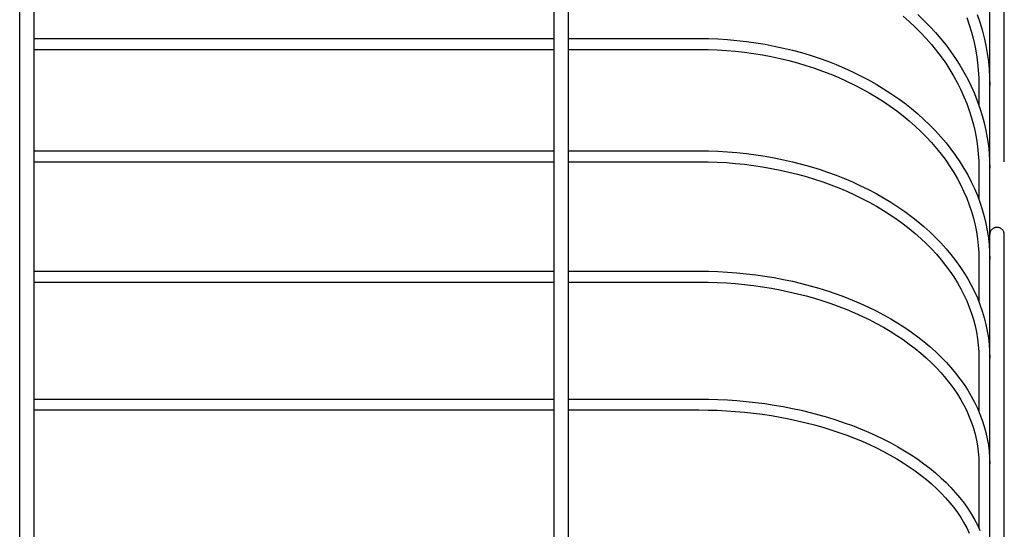
# Model space of a CAD drawing. Extents: x -239 to 820, y -660 to 891.
# Drawn here: x 0 to 271, y 357 to 497 of the extents above; entities that cross this region are included whole.
import ezdxf

# ---------------------------------------------------------------- set-up
doc = ezdxf.new("R2010")
doc.units = 0
doc.header["$LTSCALE"] = 20
doc.header["$PDMODE"] = 3
doc.header["$PDSIZE"] = -2
doc.layers.get('DEFPOINTS').update_dxf_attribs({"linetype": 'CONTINUOUS'})
for name, color, linetype in [('DETAIL', 5, 'CONTINUOUS'), ('OUTLINE', 3, 'CONTINUOUS'), ('SIZE', 30, 'CONTINUOUS')]:
    doc.layers.add(name, color=color, linetype=linetype)

msp = doc.modelspace()

# ---------------------------------------------------------------- linework, layer by layer
at = {"layer": 'DEFPOINTS', "color": 30, "linetype": 'CONTINUOUS'}
msp.add_point((270.85, 438.06), dxfattribs=at)
at = {"layer": 'DETAIL', "color": 5, "linetype": 'CONTINUOUS'}
for p, q in [((0, 54.49), (0, 652.05)), ((4, 54.49), (4, 652.05)), ((147, 54.49), (147, 652.05)), ((151, 54.49), (151, 652.05)), ((266.85, -2.52), (266.85, 570)), ((247.04, 498.58), (248.73, 496.98)), ((263.42, 498.63), (264.13, 496.51)), ((243, 498.14), (244.7, 496.66)), ((244.7, 496.66), (246.33, 495.14)), ((248.73, 496.98), (250.36, 495.33)), ((260.52, 497.81), (261.22, 495.79)), ((261.22, 495.79), (261.83, 493.74)), ((264.13, 496.51), (264.77, 494.37)), ((246.33, 495.14), (247.9, 493.57)), ((247.9, 493.57), (249.4, 491.96)), ((250.36, 495.33), (251.92, 493.64)), ((251.92, 493.64), (253.41, 491.92)), ((261.83, 493.74), (262.36, 491.68)), ((264.77, 494.37), (265.32, 492.22)), ((4, 491.99), (147, 491.99)), ((151, 491.99), (186.85, 491.99)), ((186.85, 491.99), (189.47, 491.96)), ((189.47, 491.96), (192.09, 491.86)), ((192.09, 491.86), (194.7, 491.7)), ((194.7, 491.7), (197.3, 491.47)), ((197.3, 491.47), (199.89, 491.18)), ((199.89, 491.18), (202.47, 490.83)), ((202.47, 490.83), (205.03, 490.41)), ((205.03, 490.41), (207.57, 489.92)), ((249.4, 491.96), (250.83, 490.32)), ((250.83, 490.32), (252.2, 488.64)), ((253.41, 491.92), (254.83, 490.15)), ((262.36, 491.68), (262.82, 489.61)), ((265.32, 492.22), (265.79, 490.06)), ((4, 488.99), (147, 488.99)), ((151, 488.99), (186.85, 488.99)), ((186.85, 488.99), (189.37, 488.96)), ((189.37, 488.96), (191.88, 488.87)), ((191.88, 488.87), (194.39, 488.72)), ((194.39, 488.72), (196.89, 488.5)), ((196.89, 488.5), (199.38, 488.22)), ((199.38, 488.22), (201.86, 487.89)), ((201.86, 487.89), (204.32, 487.49)), ((207.57, 489.92), (210.09, 489.38)), ((210.09, 489.38), (212.59, 488.77)), ((212.59, 488.77), (215.05, 488.1)), ((215.05, 488.1), (217.49, 487.37)), ((252.2, 488.64), (253.5, 486.92)), ((254.83, 490.15), (256.17, 488.35)), ((256.17, 488.35), (257.44, 486.51)), ((262.82, 489.61), (263.19, 487.52)), ((265.79, 490.06), (266.17, 487.88)), ((266.17, 487.88), (266.47, 485.7)), ((204.32, 487.49), (206.76, 487.03)), ((206.76, 487.03), (209.18, 486.51)), ((209.18, 486.51), (211.58, 485.93)), ((211.58, 485.93), (213.95, 485.29)), ((213.95, 485.29), (216.29, 484.6)), ((217.49, 487.37), (219.89, 486.58)), ((219.89, 486.58), (222.26, 485.73)), ((222.26, 485.73), (224.59, 484.82)), ((253.5, 486.92), (254.72, 485.17)), ((254.72, 485.17), (255.88, 483.39)), ((257.44, 486.51), (258.63, 484.64)), ((263.19, 487.52), (263.48, 485.43)), ((263.48, 485.43), (263.68, 483.32)), ((266.47, 485.7), (266.68, 483.5)), ((216.29, 484.6), (218.6, 483.85)), ((218.6, 483.85), (220.88, 483.04)), ((220.88, 483.04), (223.12, 482.18)), ((223.12, 482.18), (225.32, 481.26)), ((224.59, 484.82), (226.88, 483.85)), ((226.88, 483.85), (229.13, 482.83)), ((229.13, 482.83), (231.33, 481.75)), ((255.88, 483.39), (256.96, 481.58)), ((258.63, 484.64), (259.75, 482.74)), ((259.75, 482.74), (260.79, 480.81)), ((263.68, 483.32), (263.81, 481.22)), ((266.68, 483.5), (266.81, 481.31)), ((225.32, 481.26), (227.48, 480.29)), ((227.48, 480.29), (229.59, 479.27)), ((231.33, 481.75), (233.49, 480.62)), ((233.49, 480.62), (235.59, 479.43)), ((235.59, 479.43), (237.64, 478.19)), ((256.96, 481.58), (257.96, 479.74)), ((257.96, 479.74), (258.89, 477.88)), ((260.79, 480.81), (261.75, 478.86)), ((263.81, 481.22), (263.85, 479.11)), ((266.81, 481.31), (266.85, 479.11)), ((229.59, 479.27), (231.66, 478.19)), ((231.66, 478.19), (233.69, 477.07)), ((233.69, 477.07), (235.66, 475.9)), ((237.64, 478.19), (239.64, 476.91)), ((239.64, 476.91), (241.58, 475.57)), ((258.89, 477.88), (259.74, 475.99)), ((261.75, 478.86), (262.62, 476.89)), ((262.62, 476.89), (263.42, 474.89)), ((263.85, 479.11), (263.85, 473.68)), ((235.66, 475.9), (237.58, 474.68)), ((237.58, 474.68), (239.44, 473.41)), ((241.58, 475.57), (243.47, 474.18)), ((243.47, 474.18), (245.29, 472.75)), ((259.74, 475.99), (260.52, 474.08)), ((260.52, 474.08), (261.21, 472.16)), ((263.42, 474.89), (264.14, 472.87)), ((239.44, 473.41), (241.25, 472.1)), ((241.25, 472.1), (243, 470.74)), ((245.29, 472.75), (247.05, 471.28)), ((261.21, 472.16), (261.83, 470.21)), ((264.14, 472.87), (264.77, 470.84)), ((243, 470.74), (244.69, 469.34)), ((244.69, 469.34), (246.32, 467.91)), ((247.05, 471.28), (248.74, 469.76)), ((248.74, 469.76), (250.37, 468.2)), ((261.83, 470.21), (262.36, 468.25)), ((264.77, 470.84), (265.32, 468.79)), ((265.32, 468.79), (265.79, 466.72)), ((246.32, 467.91), (247.89, 466.43)), ((247.89, 466.43), (249.39, 464.91)), ((250.37, 468.2), (251.93, 466.6)), ((251.93, 466.6), (253.41, 464.96)), ((262.36, 468.25), (262.82, 466.28)), ((262.82, 466.28), (263.19, 464.29)), ((265.79, 466.72), (266.17, 464.65)), ((249.39, 464.91), (250.83, 463.36)), ((250.83, 463.36), (252.19, 461.78)), ((253.41, 464.96), (254.83, 463.29)), ((254.83, 463.29), (256.17, 461.59)), ((263.19, 464.29), (263.48, 462.3)), ((266.17, 464.65), (266.47, 462.57)), ((4, 461.12), (147, 461.12)), ((151, 461.12), (186.85, 461.12)), ((186.85, 461.12), (189.47, 461.09)), ((189.47, 461.09), (192.08, 461)), ((192.08, 461), (194.7, 460.85)), ((194.7, 460.85), (197.3, 460.64)), ((197.3, 460.64), (199.89, 460.36)), ((252.19, 461.78), (253.49, 460.16)), ((256.17, 461.59), (257.44, 459.85)), ((263.48, 462.3), (263.68, 460.3)), ((266.47, 462.57), (266.68, 460.48)), ((266.68, 460.48), (266.81, 458.38)), ((4, 458.12), (147, 458.12)), ((151, 458.12), (186.85, 458.12)), ((186.85, 458.12), (189.37, 458.1)), ((189.37, 458.1), (191.88, 458.01)), ((191.88, 458.01), (194.39, 457.86)), ((194.39, 457.86), (196.9, 457.66)), ((199.89, 460.36), (202.47, 460.03)), ((202.47, 460.03), (205.03, 459.64)), ((205.03, 459.64), (207.57, 459.18)), ((207.57, 459.18), (210.08, 458.67)), ((210.08, 458.67), (212.58, 458.1)), ((212.58, 458.1), (215.05, 457.47)), ((253.49, 460.16), (254.72, 458.51)), ((254.72, 458.51), (255.87, 456.83)), ((257.44, 459.85), (258.64, 458.08)), ((258.64, 458.08), (259.75, 456.28)), ((263.68, 460.3), (263.81, 458.29)), ((263.81, 458.29), (263.85, 456.29)), ((266.81, 458.38), (266.85, 456.29)), ((196.9, 457.66), (199.39, 457.4)), ((199.39, 457.4), (201.87, 457.08)), ((201.87, 457.08), (204.33, 456.71)), ((204.33, 456.71), (206.77, 456.28)), ((206.77, 456.28), (209.19, 455.8)), ((209.19, 455.8), (211.59, 455.25)), ((211.59, 455.25), (213.96, 454.66)), ((215.05, 457.47), (217.48, 456.79)), ((217.48, 456.79), (219.89, 456.05)), ((219.89, 456.05), (222.25, 455.25)), ((222.25, 455.25), (224.59, 454.4)), ((255.87, 456.83), (256.95, 455.12)), ((256.95, 455.12), (257.96, 453.39)), ((259.75, 456.28), (260.79, 454.46)), ((263.85, 456.29), (263.85, 447.71)), ((213.96, 454.66), (216.3, 454.01)), ((216.3, 454.01), (218.61, 453.3)), ((218.61, 453.3), (220.89, 452.55)), ((220.89, 452.55), (223.13, 451.74)), ((224.59, 454.4), (226.88, 453.49)), ((226.88, 453.49), (229.13, 452.53)), ((229.13, 452.53), (231.33, 451.52)), ((257.96, 453.39), (258.89, 451.63)), ((260.79, 454.46), (261.75, 452.61)), ((261.75, 452.61), (262.63, 450.74)), ((223.13, 451.74), (225.33, 450.88)), ((225.33, 450.88), (227.49, 449.97)), ((227.49, 449.97), (229.6, 449.02)), ((231.33, 451.52), (233.48, 450.46)), ((233.48, 450.46), (235.59, 449.34)), ((258.89, 451.63), (259.74, 449.85)), ((259.74, 449.85), (260.51, 448.05)), ((262.63, 450.74), (263.43, 448.85)), ((229.6, 449.02), (231.67, 448.01)), ((231.67, 448.01), (233.69, 446.96)), ((233.69, 446.96), (235.66, 445.86)), ((235.59, 449.34), (237.64, 448.18)), ((237.64, 448.18), (239.64, 446.97)), ((239.64, 446.97), (241.58, 445.72)), ((260.51, 448.05), (261.21, 446.23)), ((263.43, 448.85), (264.14, 446.94)), ((264.14, 446.94), (264.77, 445.01)), ((235.66, 445.86), (237.58, 444.72)), ((237.58, 444.72), (239.45, 443.54)), ((241.58, 445.72), (243.47, 444.42)), ((243.47, 444.42), (245.29, 443.08)), ((261.21, 446.23), (261.82, 444.39)), ((261.82, 444.39), (262.36, 442.54)), ((264.77, 445.01), (265.32, 443.07)), ((239.45, 443.54), (241.25, 442.31)), ((241.25, 442.31), (243.01, 441.04)), ((245.29, 443.08), (247.05, 441.69)), ((247.05, 441.69), (248.74, 440.27)), ((262.36, 442.54), (262.81, 440.68)), ((265.32, 443.07), (265.79, 441.12)), ((243.01, 441.04), (244.7, 439.73)), ((244.7, 439.73), (246.33, 438.39)), ((248.74, 440.27), (250.37, 438.8)), ((250.37, 438.8), (251.93, 437.3)), ((262.81, 440.68), (263.19, 438.81)), ((263.19, 438.81), (263.48, 436.93)), ((265.79, 441.12), (266.17, 439.16)), ((266.17, 439.16), (266.47, 437.19)), ((267, 438.83), (266.95, 438.68)), ((267.07, 438.97), (267, 438.83)), ((267.14, 439.11), (267.07, 438.97)), ((267.23, 439.24), (267.14, 439.11)), ((267.33, 439.36), (267.23, 439.24)), ((267.44, 439.48), (267.33, 439.36)), ((267.55, 439.58), (267.44, 439.48)), ((267.67, 439.68), (267.55, 439.58)), ((267.81, 439.77), (267.67, 439.68)), ((267.94, 439.84), (267.81, 439.77)), ((268.08, 439.91), (267.94, 439.84)), ((268.23, 439.96), (268.08, 439.91)), ((268.38, 440.01), (268.23, 439.96)), ((268.54, 440.04), (268.38, 440.01)), ((268.69, 440.06), (268.54, 440.04)), ((268.85, 440.06), (268.69, 440.06)), ((269.01, 440.06), (268.85, 440.06)), ((269.16, 440.04), (269.01, 440.06)), ((269.32, 440.01), (269.16, 440.04)), ((269.47, 439.96), (269.32, 440.01)), ((269.62, 439.91), (269.47, 439.96)), ((269.76, 439.84), (269.62, 439.91)), ((269.89, 439.77), (269.76, 439.84)), ((270.03, 439.68), (269.89, 439.77)), ((270.15, 439.58), (270.03, 439.68)), ((270.26, 439.48), (270.15, 439.58)), ((270.37, 439.36), (270.26, 439.48)), ((270.47, 439.24), (270.37, 439.36)), ((270.56, 439.11), (270.47, 439.24)), ((270.63, 438.97), (270.56, 439.11)), ((270.7, 438.83), (270.63, 438.97)), ((270.75, 438.68), (270.7, 438.83)), ((246.33, 438.39), (247.89, 437.01)), ((247.89, 437.01), (249.39, 435.59)), ((251.93, 437.3), (253.42, 435.76)), ((263.48, 436.93), (263.68, 435.04)), ((266.47, 437.19), (266.68, 435.21)), ((266.86, 438.22), (266.85, 438.06)), ((266.87, 438.38), (266.86, 438.22)), ((266.91, 438.53), (266.87, 438.38)), ((266.95, 438.68), (266.91, 438.53)), ((270.79, 438.53), (270.75, 438.68)), ((270.83, 438.38), (270.79, 438.53)), ((270.84, 438.22), (270.83, 438.38)), ((270.85, 438.06), (270.84, 438.22)), ((270.85, -2.52), (270.85, 438.06)), ((249.39, 435.59), (250.82, 434.14)), ((250.82, 434.14), (252.19, 432.66)), ((253.42, 435.76), (254.84, 434.19)), ((254.84, 434.19), (256.18, 432.59)), ((263.68, 435.04), (263.81, 433.15)), ((266.68, 435.21), (266.81, 433.23)), ((252.19, 432.66), (253.49, 431.15)), ((253.49, 431.15), (254.71, 429.6)), ((256.18, 432.59), (257.45, 430.96)), ((257.45, 430.96), (258.64, 429.3)), ((263.81, 433.15), (263.85, 431.25)), ((263.85, 431.25), (263.85, 419.58)), ((266.81, 433.23), (266.85, 431.25)), ((4, 428.02), (147, 428.02)), ((151, 428.02), (186.85, 428.02)), ((186.85, 428.02), (189.47, 427.99)), ((189.47, 427.99), (192.08, 427.91)), ((254.71, 429.6), (255.87, 428.03)), ((255.87, 428.03), (256.95, 426.44)), ((258.64, 429.3), (259.76, 427.61)), ((192.08, 427.91), (194.69, 427.77)), ((194.69, 427.77), (197.29, 427.57)), ((197.29, 427.57), (199.88, 427.31)), ((199.88, 427.31), (202.46, 427)), ((202.46, 427), (205.02, 426.64)), ((205.02, 426.64), (207.56, 426.22)), ((207.56, 426.22), (210.07, 425.74)), ((210.07, 425.74), (212.57, 425.22)), ((256.95, 426.44), (257.95, 424.82)), ((259.76, 427.61), (260.8, 425.89)), ((260.8, 425.89), (261.76, 424.16)), ((4, 425.02), (147, 425.02)), ((151, 425.02), (186.85, 425.02)), ((186.85, 425.02), (189.37, 424.99)), ((189.37, 424.99), (191.89, 424.91)), ((191.89, 424.91), (194.4, 424.78)), ((194.4, 424.78), (196.9, 424.59)), ((196.9, 424.59), (199.4, 424.35)), ((199.4, 424.35), (201.87, 424.06)), ((201.87, 424.06), (204.34, 423.71)), ((204.34, 423.71), (206.78, 423.31)), ((206.78, 423.31), (209.2, 422.86)), ((209.2, 422.86), (211.6, 422.36)), ((212.57, 425.22), (215.03, 424.63)), ((215.03, 424.63), (217.47, 424)), ((217.47, 424), (219.87, 423.31)), ((219.87, 423.31), (222.24, 422.57)), ((222.24, 422.57), (224.57, 421.78)), ((257.95, 424.82), (258.88, 423.18)), ((258.88, 423.18), (259.73, 421.51)), ((261.76, 424.16), (262.63, 422.4)), ((211.6, 422.36), (213.97, 421.8)), ((213.97, 421.8), (216.32, 421.2)), ((216.32, 421.2), (218.63, 420.55)), ((218.63, 420.55), (220.9, 419.85)), ((220.9, 419.85), (223.14, 419.1)), ((224.57, 421.78), (226.86, 420.93)), ((226.86, 420.93), (229.11, 420.04)), ((229.11, 420.04), (231.31, 419.1)), ((259.73, 421.51), (260.51, 419.83)), ((260.51, 419.83), (261.2, 418.13)), ((262.63, 422.4), (263.43, 420.63)), ((263.43, 420.63), (264.14, 418.84)), ((223.14, 419.1), (225.34, 418.3)), ((225.34, 418.3), (227.5, 417.46)), ((227.5, 417.46), (229.62, 416.57)), ((231.31, 419.1), (233.47, 418.12)), ((233.47, 418.12), (235.58, 417.08)), ((261.2, 418.13), (261.82, 416.41)), ((264.14, 418.84), (264.78, 417.03)), ((229.62, 416.57), (231.69, 415.64)), ((231.69, 415.64), (233.71, 414.67)), ((233.71, 414.67), (235.68, 413.65)), ((235.58, 417.08), (237.63, 416.01)), ((237.63, 416.01), (239.63, 414.88)), ((239.63, 414.88), (241.57, 413.72)), ((261.82, 416.41), (262.36, 414.68)), ((262.36, 414.68), (262.81, 412.94)), ((264.78, 417.03), (265.33, 415.21)), ((265.33, 415.21), (265.79, 413.38)), ((235.68, 413.65), (237.6, 412.59)), ((237.6, 412.59), (239.46, 411.49)), ((241.57, 413.72), (243.46, 412.51)), ((243.46, 412.51), (245.28, 411.26)), ((262.81, 412.94), (263.18, 411.19)), ((265.79, 413.38), (266.17, 411.54)), ((239.46, 411.49), (241.27, 410.36)), ((241.27, 410.36), (243.02, 409.18)), ((243.02, 409.18), (244.7, 407.97)), ((245.28, 411.26), (247.04, 409.97)), ((247.04, 409.97), (248.74, 408.65)), ((263.18, 411.19), (263.48, 409.43)), ((263.48, 409.43), (263.68, 407.66)), ((266.17, 411.54), (266.47, 409.69)), ((266.47, 409.69), (266.68, 407.83)), ((244.7, 407.97), (246.33, 406.73)), ((246.33, 406.73), (247.9, 405.45)), ((248.74, 408.65), (250.37, 407.28)), ((250.37, 407.28), (251.93, 405.89)), ((263.68, 407.66), (263.81, 405.89)), ((266.68, 407.83), (266.81, 405.98)), ((247.9, 405.45), (249.39, 404.14)), ((249.39, 404.14), (250.83, 402.8)), ((251.93, 405.89), (253.42, 404.46)), ((253.42, 404.46), (254.84, 402.99)), ((263.81, 405.89), (263.85, 404.12)), ((263.85, 404.12), (263.85, 389.4)), ((266.81, 405.98), (266.85, 404.12)), ((250.83, 402.8), (252.19, 401.43)), ((252.19, 401.43), (253.48, 400.03)), ((254.84, 402.99), (256.18, 401.5)), ((256.18, 401.5), (257.46, 399.98)), ((253.48, 400.03), (254.71, 398.6)), ((254.71, 398.6), (255.86, 397.15)), ((257.46, 399.98), (258.65, 398.44)), ((258.65, 398.44), (259.77, 396.87)), ((255.86, 397.15), (256.94, 395.68)), ((256.94, 395.68), (257.95, 394.18)), ((259.77, 396.87), (260.8, 395.27)), ((4, 392.84), (147, 392.84)), ((151, 392.84), (186.85, 392.84)), ((186.85, 392.84), (189.47, 392.82)), ((189.47, 392.82), (192.08, 392.74)), ((192.08, 392.74), (194.69, 392.61)), ((257.95, 394.18), (258.87, 392.66)), ((260.8, 395.27), (261.76, 393.66)), ((261.76, 393.66), (262.64, 392.02)), ((194.69, 392.61), (197.28, 392.43)), ((197.28, 392.43), (199.87, 392.2)), ((199.87, 392.2), (202.45, 391.91)), ((202.45, 391.91), (205, 391.58)), ((205, 391.58), (207.54, 391.19)), ((207.54, 391.19), (210.06, 390.76)), ((210.06, 390.76), (212.55, 390.27)), ((212.55, 390.27), (215.01, 389.74)), ((258.87, 392.66), (259.73, 391.12)), ((259.73, 391.12), (260.5, 389.57)), ((262.64, 392.02), (263.44, 390.37)), ((263.44, 390.37), (264.15, 388.7)), ((4, 389.84), (147, 389.84)), ((151, 389.84), (186.85, 389.84)), ((186.85, 389.84), (189.37, 389.82)), ((189.37, 389.82), (191.89, 389.74)), ((191.89, 389.74), (194.41, 389.62)), ((194.41, 389.62), (196.91, 389.45)), ((196.91, 389.45), (199.41, 389.23)), ((199.41, 389.23), (201.89, 388.96)), ((201.89, 388.96), (204.35, 388.64)), ((204.35, 388.64), (206.8, 388.27)), ((206.8, 388.27), (209.22, 387.86)), ((209.22, 387.86), (211.62, 387.4)), ((211.62, 387.4), (214, 386.89)), ((215.01, 389.74), (217.45, 389.15)), ((217.45, 389.15), (219.85, 388.52)), ((219.85, 388.52), (222.22, 387.84)), ((222.22, 387.84), (224.55, 387.12)), ((260.5, 389.57), (261.2, 387.99)), ((261.2, 387.99), (261.82, 386.4)), ((264.15, 388.7), (264.78, 387.02)), ((214, 386.89), (216.34, 386.34)), ((216.34, 386.34), (218.65, 385.74)), ((218.65, 385.74), (220.93, 385.1)), ((220.93, 385.1), (223.17, 384.41)), ((224.55, 387.12), (226.84, 386.34)), ((226.84, 386.34), (229.09, 385.53)), ((229.09, 385.53), (231.29, 384.66)), ((231.29, 384.66), (233.45, 383.76)), ((261.82, 386.4), (262.35, 384.8)), ((262.35, 384.8), (262.81, 383.19)), ((264.78, 387.02), (265.33, 385.33)), ((265.33, 385.33), (265.79, 383.63)), ((223.17, 384.41), (225.37, 383.68)), ((225.37, 383.68), (227.53, 382.91)), ((227.53, 382.91), (229.64, 382.09)), ((229.64, 382.09), (231.71, 381.24)), ((233.45, 383.76), (235.55, 382.81)), ((235.55, 382.81), (237.61, 381.82)), ((262.81, 383.19), (263.18, 381.57)), ((265.79, 383.63), (266.17, 381.91)), ((266.17, 381.91), (266.47, 380.2)), ((231.71, 381.24), (233.73, 380.35)), ((233.73, 380.35), (235.7, 379.41)), ((235.7, 379.41), (237.62, 378.44)), ((237.61, 381.82), (239.61, 380.79)), ((239.61, 380.79), (241.55, 379.71)), ((241.55, 379.71), (243.44, 378.6)), ((263.18, 381.57), (263.47, 379.94)), ((263.47, 379.94), (263.68, 378.3)), ((266.47, 380.2), (266.68, 378.47)), ((237.62, 378.44), (239.48, 377.44)), ((239.48, 377.44), (241.29, 376.4)), ((243.44, 378.6), (245.27, 377.46)), ((245.27, 377.46), (247.03, 376.27)), ((263.68, 378.3), (263.81, 376.66)), ((263.81, 376.66), (263.85, 375.02)), ((266.68, 378.47), (266.81, 376.75)), ((266.81, 376.75), (266.85, 375.02)), ((241.29, 376.4), (243.03, 375.32)), ((243.03, 375.32), (244.72, 374.22)), ((244.72, 374.22), (246.35, 373.08)), ((247.03, 376.27), (248.73, 375.05)), ((248.73, 375.05), (250.36, 373.8)), ((250.36, 373.8), (251.92, 372.51)), ((263.85, 375.02), (263.85, 357.34)), ((246.35, 373.08), (247.91, 371.91)), ((247.91, 371.91), (249.41, 370.71)), ((251.92, 372.51), (253.42, 371.2)), ((253.42, 371.2), (254.84, 369.85)), ((249.41, 370.71), (250.84, 369.48)), ((250.84, 369.48), (252.2, 368.23)), ((254.84, 369.85), (256.18, 368.48)), ((256.18, 368.48), (257.46, 367.08)), ((252.2, 368.23), (253.49, 366.95)), ((253.49, 366.95), (254.71, 365.65)), ((254.71, 365.65), (255.86, 364.33)), ((257.46, 367.08), (258.65, 365.65)), ((258.65, 365.65), (259.77, 364.2)), ((255.86, 364.33), (256.94, 362.98)), ((256.94, 362.98), (257.94, 361.61)), ((259.77, 364.2), (260.81, 362.74)), ((257.94, 361.61), (258.87, 360.23)), ((260.81, 362.74), (261.77, 361.25)), ((261.77, 361.25), (262.65, 359.74)), ((258.87, 360.23), (259.72, 358.82)), ((259.72, 358.82), (260.5, 357.4)), ((262.65, 359.74), (263.44, 358.22)), ((263.44, 358.22), (264.16, 356.69)), ((260.5, 357.4), (261.19, 355.96))]:
    msp.add_line(p, q, dxfattribs=at)
at = {"layer": 'OUTLINE', "color": 3, "linetype": 'CONTINUOUS'}
for p, q in [((0, 54.49), (0, 652.05)), ((4, 54.49), (4, 652.05)), ((147, 54.49), (147, 652.05)), ((151, 54.49), (151, 652.05)), ((266.85, -2.52), (266.85, 570)), ((247.04, 498.58), (248.73, 496.98)), ((263.42, 498.63), (264.13, 496.51)), ((243, 498.14), (244.7, 496.66)), ((244.7, 496.66), (246.33, 495.14)), ((248.73, 496.98), (250.36, 495.33)), ((260.52, 497.81), (261.22, 495.79)), ((261.22, 495.79), (261.83, 493.74)), ((264.13, 496.51), (264.77, 494.37)), ((246.33, 495.14), (247.9, 493.57)), ((247.9, 493.57), (249.4, 491.96)), ((250.36, 495.33), (251.92, 493.64)), ((251.92, 493.64), (253.41, 491.92)), ((261.83, 493.74), (262.36, 491.68)), ((264.77, 494.37), (265.32, 492.22)), ((4, 491.99), (147, 491.99)), ((151, 491.99), (186.85, 491.99)), ((186.85, 491.99), (189.47, 491.96)), ((189.47, 491.96), (192.09, 491.86)), ((192.09, 491.86), (194.7, 491.7)), ((194.7, 491.7), (197.3, 491.47)), ((197.3, 491.47), (199.89, 491.18)), ((199.89, 491.18), (202.47, 490.83)), ((202.47, 490.83), (205.03, 490.41)), ((205.03, 490.41), (207.57, 489.92)), ((249.4, 491.96), (250.83, 490.32)), ((250.83, 490.32), (252.2, 488.64)), ((253.41, 491.92), (254.83, 490.15)), ((262.36, 491.68), (262.82, 489.61)), ((265.32, 492.22), (265.79, 490.06)), ((4, 488.99), (147, 488.99)), ((151, 488.99), (186.85, 488.99)), ((186.85, 488.99), (189.37, 488.96)), ((189.37, 488.96), (191.88, 488.87)), ((191.88, 488.87), (194.39, 488.72)), ((194.39, 488.72), (196.89, 488.5)), ((196.89, 488.5), (199.38, 488.22)), ((199.38, 488.22), (201.86, 487.89)), ((201.86, 487.89), (204.32, 487.49)), ((207.57, 489.92), (210.09, 489.38)), ((210.09, 489.38), (212.59, 488.77)), ((212.59, 488.77), (215.05, 488.1)), ((215.05, 488.1), (217.49, 487.37)), ((252.2, 488.64), (253.5, 486.92)), ((254.83, 490.15), (256.17, 488.35)), ((256.17, 488.35), (257.44, 486.51)), ((262.82, 489.61), (263.19, 487.52)), ((265.79, 490.06), (266.17, 487.88)), ((266.17, 487.88), (266.47, 485.7)), ((204.32, 487.49), (206.76, 487.03)), ((206.76, 487.03), (209.18, 486.51)), ((209.18, 486.51), (211.58, 485.93)), ((211.58, 485.93), (213.95, 485.29)), ((213.95, 485.29), (216.29, 484.6)), ((217.49, 487.37), (219.89, 486.58)), ((219.89, 486.58), (222.26, 485.73)), ((222.26, 485.73), (224.59, 484.82)), ((253.5, 486.92), (254.72, 485.17)), ((254.72, 485.17), (255.88, 483.39)), ((257.44, 486.51), (258.63, 484.64)), ((263.19, 487.52), (263.48, 485.43)), ((263.48, 485.43), (263.68, 483.32)), ((266.47, 485.7), (266.68, 483.5)), ((216.29, 484.6), (218.6, 483.85)), ((218.6, 483.85), (220.88, 483.04)), ((220.88, 483.04), (223.12, 482.18)), ((223.12, 482.18), (225.32, 481.26)), ((224.59, 484.82), (226.88, 483.85)), ((226.88, 483.85), (229.13, 482.83)), ((229.13, 482.83), (231.33, 481.75)), ((255.88, 483.39), (256.96, 481.58)), ((258.63, 484.64), (259.75, 482.74)), ((259.75, 482.74), (260.79, 480.81)), ((263.68, 483.32), (263.81, 481.22)), ((266.68, 483.5), (266.81, 481.31)), ((225.32, 481.26), (227.48, 480.29)), ((227.48, 480.29), (229.59, 479.27)), ((231.33, 481.75), (233.49, 480.62)), ((233.49, 480.62), (235.59, 479.43)), ((235.59, 479.43), (237.64, 478.19)), ((256.96, 481.58), (257.96, 479.74)), ((257.96, 479.74), (258.89, 477.88)), ((260.79, 480.81), (261.75, 478.86)), ((263.81, 481.22), (263.85, 479.11)), ((266.81, 481.31), (266.85, 479.11)), ((229.59, 479.27), (231.66, 478.19)), ((231.66, 478.19), (233.69, 477.07)), ((233.69, 477.07), (235.66, 475.9)), ((237.64, 478.19), (239.64, 476.91)), ((239.64, 476.91), (241.58, 475.57)), ((258.89, 477.88), (259.74, 475.99)), ((261.75, 478.86), (262.62, 476.89)), ((262.62, 476.89), (263.42, 474.89)), ((263.85, 479.11), (263.85, 473.68)), ((235.66, 475.9), (237.58, 474.68)), ((237.58, 474.68), (239.44, 473.41)), ((241.58, 475.57), (243.47, 474.18)), ((243.47, 474.18), (245.29, 472.75)), ((259.74, 475.99), (260.52, 474.08)), ((260.52, 474.08), (261.21, 472.16)), ((263.42, 474.89), (264.14, 472.87)), ((239.44, 473.41), (241.25, 472.1)), ((241.25, 472.1), (243, 470.74)), ((245.29, 472.75), (247.05, 471.28)), ((261.21, 472.16), (261.83, 470.21)), ((264.14, 472.87), (264.77, 470.84)), ((243, 470.74), (244.69, 469.34)), ((244.69, 469.34), (246.32, 467.91)), ((247.05, 471.28), (248.74, 469.76)), ((248.74, 469.76), (250.37, 468.2)), ((261.83, 470.21), (262.36, 468.25)), ((264.77, 470.84), (265.32, 468.79)), ((265.32, 468.79), (265.79, 466.72)), ((246.32, 467.91), (247.89, 466.43)), ((247.89, 466.43), (249.39, 464.91)), ((250.37, 468.2), (251.93, 466.6)), ((251.93, 466.6), (253.41, 464.96)), ((262.36, 468.25), (262.82, 466.28)), ((262.82, 466.28), (263.19, 464.29)), ((265.79, 466.72), (266.17, 464.65)), ((249.39, 464.91), (250.83, 463.36)), ((250.83, 463.36), (252.19, 461.78)), ((253.41, 464.96), (254.83, 463.29)), ((254.83, 463.29), (256.17, 461.59)), ((263.19, 464.29), (263.48, 462.3)), ((266.17, 464.65), (266.47, 462.57)), ((4, 461.12), (147, 461.12)), ((151, 461.12), (186.85, 461.12)), ((186.85, 461.12), (189.47, 461.09)), ((189.47, 461.09), (192.08, 461)), ((192.08, 461), (194.7, 460.85)), ((194.7, 460.85), (197.3, 460.64)), ((197.3, 460.64), (199.89, 460.36)), ((252.19, 461.78), (253.49, 460.16)), ((256.17, 461.59), (257.44, 459.85)), ((263.48, 462.3), (263.68, 460.3)), ((266.47, 462.57), (266.68, 460.48)), ((266.68, 460.48), (266.81, 458.38)), ((4, 458.12), (147, 458.12)), ((151, 458.12), (186.85, 458.12)), ((186.85, 458.12), (189.37, 458.1)), ((189.37, 458.1), (191.88, 458.01)), ((191.88, 458.01), (194.39, 457.86)), ((194.39, 457.86), (196.9, 457.66)), ((199.89, 460.36), (202.47, 460.03)), ((202.47, 460.03), (205.03, 459.64)), ((205.03, 459.64), (207.57, 459.18)), ((207.57, 459.18), (210.08, 458.67)), ((210.08, 458.67), (212.58, 458.1)), ((212.58, 458.1), (215.05, 457.47)), ((253.49, 460.16), (254.72, 458.51)), ((254.72, 458.51), (255.87, 456.83)), ((257.44, 459.85), (258.64, 458.08)), ((258.64, 458.08), (259.75, 456.28)), ((263.68, 460.3), (263.81, 458.29)), ((263.81, 458.29), (263.85, 456.29)), ((266.81, 458.38), (266.85, 456.29)), ((196.9, 457.66), (199.39, 457.4)), ((199.39, 457.4), (201.87, 457.08)), ((201.87, 457.08), (204.33, 456.71)), ((204.33, 456.71), (206.77, 456.28)), ((206.77, 456.28), (209.19, 455.8)), ((209.19, 455.8), (211.59, 455.25)), ((211.59, 455.25), (213.96, 454.66)), ((215.05, 457.47), (217.48, 456.79)), ((217.48, 456.79), (219.89, 456.05)), ((219.89, 456.05), (222.25, 455.25)), ((222.25, 455.25), (224.59, 454.4)), ((255.87, 456.83), (256.95, 455.12)), ((256.95, 455.12), (257.96, 453.39)), ((259.75, 456.28), (260.79, 454.46)), ((263.85, 456.29), (263.85, 447.71)), ((213.96, 454.66), (216.3, 454.01)), ((216.3, 454.01), (218.61, 453.3)), ((218.61, 453.3), (220.89, 452.55)), ((220.89, 452.55), (223.13, 451.74)), ((224.59, 454.4), (226.88, 453.49)), ((226.88, 453.49), (229.13, 452.53)), ((229.13, 452.53), (231.33, 451.52)), ((257.96, 453.39), (258.89, 451.63)), ((260.79, 454.46), (261.75, 452.61)), ((261.75, 452.61), (262.63, 450.74)), ((223.13, 451.74), (225.33, 450.88)), ((225.33, 450.88), (227.49, 449.97)), ((227.49, 449.97), (229.6, 449.02)), ((231.33, 451.52), (233.48, 450.46)), ((233.48, 450.46), (235.59, 449.34)), ((258.89, 451.63), (259.74, 449.85)), ((259.74, 449.85), (260.51, 448.05)), ((262.63, 450.74), (263.43, 448.85)), ((229.6, 449.02), (231.67, 448.01)), ((231.67, 448.01), (233.69, 446.96)), ((233.69, 446.96), (235.66, 445.86)), ((235.59, 449.34), (237.64, 448.18)), ((237.64, 448.18), (239.64, 446.97)), ((239.64, 446.97), (241.58, 445.72)), ((260.51, 448.05), (261.21, 446.23)), ((263.43, 448.85), (264.14, 446.94)), ((264.14, 446.94), (264.77, 445.01)), ((235.66, 445.86), (237.58, 444.72)), ((237.58, 444.72), (239.45, 443.54)), ((241.58, 445.72), (243.47, 444.42)), ((243.47, 444.42), (245.29, 443.08)), ((261.21, 446.23), (261.82, 444.39)), ((261.82, 444.39), (262.36, 442.54)), ((264.77, 445.01), (265.32, 443.07)), ((239.45, 443.54), (241.25, 442.31)), ((241.25, 442.31), (243.01, 441.04)), ((245.29, 443.08), (247.05, 441.69)), ((247.05, 441.69), (248.74, 440.27)), ((262.36, 442.54), (262.81, 440.68)), ((265.32, 443.07), (265.79, 441.12)), ((243.01, 441.04), (244.7, 439.73)), ((244.7, 439.73), (246.33, 438.39)), ((248.74, 440.27), (250.37, 438.8)), ((250.37, 438.8), (251.93, 437.3)), ((262.81, 440.68), (263.19, 438.81)), ((263.19, 438.81), (263.48, 436.93)), ((265.79, 441.12), (266.17, 439.16)), ((266.17, 439.16), (266.47, 437.19)), ((267, 438.83), (266.95, 438.68)), ((267.07, 438.97), (267, 438.83)), ((267.14, 439.11), (267.07, 438.97)), ((267.23, 439.24), (267.14, 439.11)), ((267.33, 439.36), (267.23, 439.24)), ((267.44, 439.48), (267.33, 439.36)), ((267.55, 439.58), (267.44, 439.48)), ((267.67, 439.68), (267.55, 439.58)), ((267.81, 439.77), (267.67, 439.68)), ((267.94, 439.84), (267.81, 439.77)), ((268.08, 439.91), (267.94, 439.84)), ((268.23, 439.96), (268.08, 439.91)), ((268.38, 440.01), (268.23, 439.96)), ((268.54, 440.04), (268.38, 440.01)), ((268.69, 440.06), (268.54, 440.04)), ((268.85, 440.06), (268.69, 440.06)), ((269.01, 440.06), (268.85, 440.06)), ((269.16, 440.04), (269.01, 440.06)), ((269.32, 440.01), (269.16, 440.04)), ((269.47, 439.96), (269.32, 440.01)), ((269.62, 439.91), (269.47, 439.96)), ((269.76, 439.84), (269.62, 439.91)), ((269.89, 439.77), (269.76, 439.84)), ((270.03, 439.68), (269.89, 439.77)), ((270.15, 439.58), (270.03, 439.68)), ((270.26, 439.48), (270.15, 439.58)), ((270.37, 439.36), (270.26, 439.48)), ((270.47, 439.24), (270.37, 439.36)), ((270.56, 439.11), (270.47, 439.24)), ((270.63, 438.97), (270.56, 439.11)), ((270.7, 438.83), (270.63, 438.97)), ((270.75, 438.68), (270.7, 438.83)), ((246.33, 438.39), (247.89, 437.01)), ((247.89, 437.01), (249.39, 435.59)), ((251.93, 437.3), (253.42, 435.76)), ((263.48, 436.93), (263.68, 435.04)), ((266.47, 437.19), (266.68, 435.21)), ((266.86, 438.22), (266.85, 438.06)), ((266.87, 438.38), (266.86, 438.22)), ((266.91, 438.53), (266.87, 438.38)), ((266.95, 438.68), (266.91, 438.53)), ((270.79, 438.53), (270.75, 438.68)), ((270.83, 438.38), (270.79, 438.53)), ((270.84, 438.22), (270.83, 438.38)), ((270.85, 438.06), (270.84, 438.22)), ((270.85, -2.52), (270.85, 438.06)), ((249.39, 435.59), (250.82, 434.14)), ((250.82, 434.14), (252.19, 432.66)), ((253.42, 435.76), (254.84, 434.19)), ((254.84, 434.19), (256.18, 432.59)), ((263.68, 435.04), (263.81, 433.15)), ((266.68, 435.21), (266.81, 433.23)), ((252.19, 432.66), (253.49, 431.15)), ((253.49, 431.15), (254.71, 429.6)), ((256.18, 432.59), (257.45, 430.96)), ((257.45, 430.96), (258.64, 429.3)), ((263.81, 433.15), (263.85, 431.25)), ((263.85, 431.25), (263.85, 419.58)), ((266.81, 433.23), (266.85, 431.25)), ((4, 428.02), (147, 428.02)), ((151, 428.02), (186.85, 428.02)), ((186.85, 428.02), (189.47, 427.99)), ((189.47, 427.99), (192.08, 427.91)), ((254.71, 429.6), (255.87, 428.03)), ((255.87, 428.03), (256.95, 426.44)), ((258.64, 429.3), (259.76, 427.61)), ((192.08, 427.91), (194.69, 427.77)), ((194.69, 427.77), (197.29, 427.57)), ((197.29, 427.57), (199.88, 427.31)), ((199.88, 427.31), (202.46, 427)), ((202.46, 427), (205.02, 426.64)), ((205.02, 426.64), (207.56, 426.22)), ((207.56, 426.22), (210.07, 425.74)), ((210.07, 425.74), (212.57, 425.22)), ((256.95, 426.44), (257.95, 424.82)), ((259.76, 427.61), (260.8, 425.89)), ((260.8, 425.89), (261.76, 424.16)), ((4, 425.02), (147, 425.02)), ((151, 425.02), (186.85, 425.02)), ((186.85, 425.02), (189.37, 424.99)), ((189.37, 424.99), (191.89, 424.91)), ((191.89, 424.91), (194.4, 424.78)), ((194.4, 424.78), (196.9, 424.59)), ((196.9, 424.59), (199.4, 424.35)), ((199.4, 424.35), (201.87, 424.06)), ((201.87, 424.06), (204.34, 423.71)), ((204.34, 423.71), (206.78, 423.31)), ((206.78, 423.31), (209.2, 422.86)), ((209.2, 422.86), (211.6, 422.36)), ((212.57, 425.22), (215.03, 424.63)), ((215.03, 424.63), (217.47, 424)), ((217.47, 424), (219.87, 423.31)), ((219.87, 423.31), (222.24, 422.57)), ((222.24, 422.57), (224.57, 421.78)), ((257.95, 424.82), (258.88, 423.18)), ((258.88, 423.18), (259.73, 421.51)), ((261.76, 424.16), (262.63, 422.4)), ((211.6, 422.36), (213.97, 421.8)), ((213.97, 421.8), (216.32, 421.2)), ((216.32, 421.2), (218.63, 420.55)), ((218.63, 420.55), (220.9, 419.85)), ((220.9, 419.85), (223.14, 419.1)), ((224.57, 421.78), (226.86, 420.93)), ((226.86, 420.93), (229.11, 420.04)), ((229.11, 420.04), (231.31, 419.1)), ((259.73, 421.51), (260.51, 419.83)), ((260.51, 419.83), (261.2, 418.13)), ((262.63, 422.4), (263.43, 420.63)), ((263.43, 420.63), (264.14, 418.84)), ((223.14, 419.1), (225.34, 418.3)), ((225.34, 418.3), (227.5, 417.46)), ((227.5, 417.46), (229.62, 416.57)), ((231.31, 419.1), (233.47, 418.12)), ((233.47, 418.12), (235.58, 417.08)), ((261.2, 418.13), (261.82, 416.41)), ((264.14, 418.84), (264.78, 417.03)), ((229.62, 416.57), (231.69, 415.64)), ((231.69, 415.64), (233.71, 414.67)), ((233.71, 414.67), (235.68, 413.65)), ((235.58, 417.08), (237.63, 416.01)), ((237.63, 416.01), (239.63, 414.88)), ((239.63, 414.88), (241.57, 413.72)), ((261.82, 416.41), (262.36, 414.68)), ((262.36, 414.68), (262.81, 412.94)), ((264.78, 417.03), (265.33, 415.21)), ((265.33, 415.21), (265.79, 413.38)), ((235.68, 413.65), (237.6, 412.59)), ((237.6, 412.59), (239.46, 411.49)), ((241.57, 413.72), (243.46, 412.51)), ((243.46, 412.51), (245.28, 411.26)), ((262.81, 412.94), (263.18, 411.19)), ((265.79, 413.38), (266.17, 411.54)), ((239.46, 411.49), (241.27, 410.36)), ((241.27, 410.36), (243.02, 409.18)), ((243.02, 409.18), (244.7, 407.97)), ((245.28, 411.26), (247.04, 409.97)), ((247.04, 409.97), (248.74, 408.65)), ((263.18, 411.19), (263.48, 409.43)), ((263.48, 409.43), (263.68, 407.66)), ((266.17, 411.54), (266.47, 409.69)), ((266.47, 409.69), (266.68, 407.83)), ((244.7, 407.97), (246.33, 406.73)), ((246.33, 406.73), (247.9, 405.45)), ((248.74, 408.65), (250.37, 407.28)), ((250.37, 407.28), (251.93, 405.89)), ((263.68, 407.66), (263.81, 405.89)), ((266.68, 407.83), (266.81, 405.98)), ((247.9, 405.45), (249.39, 404.14)), ((249.39, 404.14), (250.83, 402.8)), ((251.93, 405.89), (253.42, 404.46)), ((253.42, 404.46), (254.84, 402.99)), ((263.81, 405.89), (263.85, 404.12)), ((263.85, 404.12), (263.85, 389.4)), ((266.81, 405.98), (266.85, 404.12)), ((250.83, 402.8), (252.19, 401.43)), ((252.19, 401.43), (253.48, 400.03)), ((254.84, 402.99), (256.18, 401.5)), ((256.18, 401.5), (257.46, 399.98)), ((253.48, 400.03), (254.71, 398.6)), ((254.71, 398.6), (255.86, 397.15)), ((257.46, 399.98), (258.65, 398.44)), ((258.65, 398.44), (259.77, 396.87)), ((255.86, 397.15), (256.94, 395.68)), ((256.94, 395.68), (257.95, 394.18)), ((259.77, 396.87), (260.8, 395.27)), ((4, 392.84), (147, 392.84)), ((151, 392.84), (186.85, 392.84)), ((186.85, 392.84), (189.47, 392.82)), ((189.47, 392.82), (192.08, 392.74)), ((192.08, 392.74), (194.69, 392.61)), ((257.95, 394.18), (258.87, 392.66)), ((260.8, 395.27), (261.76, 393.66)), ((261.76, 393.66), (262.64, 392.02)), ((194.69, 392.61), (197.28, 392.43)), ((197.28, 392.43), (199.87, 392.2)), ((199.87, 392.2), (202.45, 391.91)), ((202.45, 391.91), (205, 391.58)), ((205, 391.58), (207.54, 391.19)), ((207.54, 391.19), (210.06, 390.76)), ((210.06, 390.76), (212.55, 390.27)), ((212.55, 390.27), (215.01, 389.74)), ((258.87, 392.66), (259.73, 391.12)), ((259.73, 391.12), (260.5, 389.57)), ((262.64, 392.02), (263.44, 390.37)), ((263.44, 390.37), (264.15, 388.7)), ((4, 389.84), (147, 389.84)), ((151, 389.84), (186.85, 389.84)), ((186.85, 389.84), (189.37, 389.82)), ((189.37, 389.82), (191.89, 389.74)), ((191.89, 389.74), (194.41, 389.62)), ((194.41, 389.62), (196.91, 389.45)), ((196.91, 389.45), (199.41, 389.23)), ((199.41, 389.23), (201.89, 388.96)), ((201.89, 388.96), (204.35, 388.64)), ((204.35, 388.64), (206.8, 388.27)), ((206.8, 388.27), (209.22, 387.86)), ((209.22, 387.86), (211.62, 387.4)), ((211.62, 387.4), (214, 386.89)), ((215.01, 389.74), (217.45, 389.15)), ((217.45, 389.15), (219.85, 388.52)), ((219.85, 388.52), (222.22, 387.84)), ((222.22, 387.84), (224.55, 387.12)), ((260.5, 389.57), (261.2, 387.99)), ((261.2, 387.99), (261.82, 386.4)), ((264.15, 388.7), (264.78, 387.02)), ((214, 386.89), (216.34, 386.34)), ((216.34, 386.34), (218.65, 385.74)), ((218.65, 385.74), (220.93, 385.1)), ((220.93, 385.1), (223.17, 384.41)), ((224.55, 387.12), (226.84, 386.34)), ((226.84, 386.34), (229.09, 385.53)), ((229.09, 385.53), (231.29, 384.66)), ((231.29, 384.66), (233.45, 383.76)), ((261.82, 386.4), (262.35, 384.8)), ((262.35, 384.8), (262.81, 383.19)), ((264.78, 387.02), (265.33, 385.33)), ((265.33, 385.33), (265.79, 383.63)), ((223.17, 384.41), (225.37, 383.68)), ((225.37, 383.68), (227.53, 382.91)), ((227.53, 382.91), (229.64, 382.09)), ((229.64, 382.09), (231.71, 381.24)), ((233.45, 383.76), (235.55, 382.81)), ((235.55, 382.81), (237.61, 381.82)), ((262.81, 383.19), (263.18, 381.57)), ((265.79, 383.63), (266.17, 381.91)), ((266.17, 381.91), (266.47, 380.2)), ((231.71, 381.24), (233.73, 380.35)), ((233.73, 380.35), (235.7, 379.41)), ((235.7, 379.41), (237.62, 378.44)), ((237.61, 381.82), (239.61, 380.79)), ((239.61, 380.79), (241.55, 379.71)), ((241.55, 379.71), (243.44, 378.6)), ((263.18, 381.57), (263.47, 379.94)), ((263.47, 379.94), (263.68, 378.3)), ((266.47, 380.2), (266.68, 378.47)), ((237.62, 378.44), (239.48, 377.44)), ((239.48, 377.44), (241.29, 376.4)), ((243.44, 378.6), (245.27, 377.46)), ((245.27, 377.46), (247.03, 376.27)), ((263.68, 378.3), (263.81, 376.66)), ((263.81, 376.66), (263.85, 375.02)), ((266.68, 378.47), (266.81, 376.75)), ((266.81, 376.75), (266.85, 375.02)), ((241.29, 376.4), (243.03, 375.32)), ((243.03, 375.32), (244.72, 374.22)), ((244.72, 374.22), (246.35, 373.08)), ((247.03, 376.27), (248.73, 375.05)), ((248.73, 375.05), (250.36, 373.8)), ((250.36, 373.8), (251.92, 372.51)), ((263.85, 375.02), (263.85, 357.34)), ((246.35, 373.08), (247.91, 371.91)), ((247.91, 371.91), (249.41, 370.71)), ((251.92, 372.51), (253.42, 371.2)), ((253.42, 371.2), (254.84, 369.85)), ((249.41, 370.71), (250.84, 369.48)), ((250.84, 369.48), (252.2, 368.23)), ((254.84, 369.85), (256.18, 368.48)), ((256.18, 368.48), (257.46, 367.08)), ((252.2, 368.23), (253.49, 366.95)), ((253.49, 366.95), (254.71, 365.65)), ((254.71, 365.65), (255.86, 364.33)), ((257.46, 367.08), (258.65, 365.65)), ((258.65, 365.65), (259.77, 364.2)), ((255.86, 364.33), (256.94, 362.98)), ((256.94, 362.98), (257.94, 361.61)), ((259.77, 364.2), (260.81, 362.74)), ((257.94, 361.61), (258.87, 360.23)), ((260.81, 362.74), (261.77, 361.25)), ((261.77, 361.25), (262.65, 359.74)), ((258.87, 360.23), (259.72, 358.82)), ((259.72, 358.82), (260.5, 357.4)), ((262.65, 359.74), (263.44, 358.22)), ((263.44, 358.22), (264.16, 356.69)), ((260.5, 357.4), (261.19, 355.96))]:
    msp.add_line(p, q, dxfattribs=at)
at = {"layer": 'SIZE', "color": 30, "linetype": 'CONTINUOUS'}
msp.add_line((270.85, 458.06), (270.85, 820.44), dxfattribs=at)

doc.saveas('drawing.dxf')
